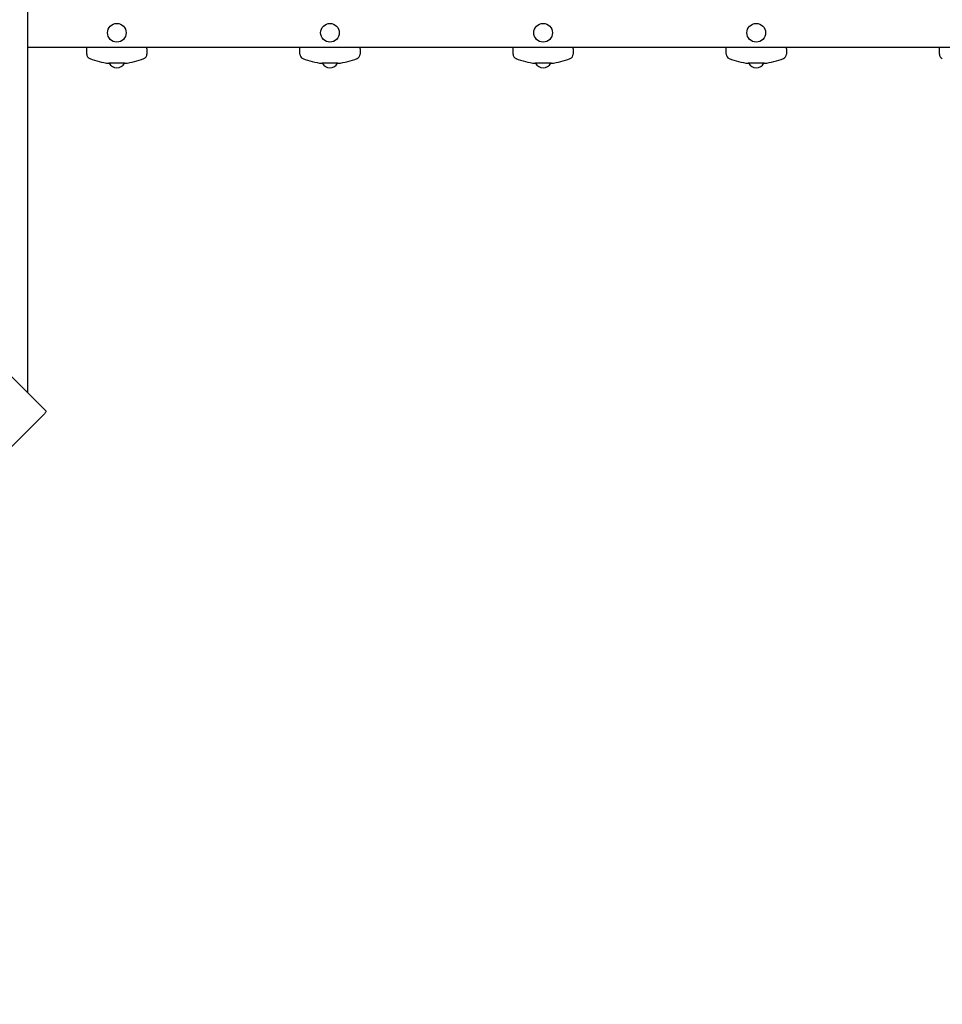
# Model space of a CAD drawing. Units: millimetres. Extents: x 2.87 to 12.29, y 2.31 to 11.55.
# Drawn here: x 7.03 to 8.61, y 5.7 to 7.39 of the extents above; entities that cross this region are included whole.
import ezdxf

# ---------------------------------------------------------------- set-up
doc = ezdxf.new("R2010")
doc.units = ezdxf.units.MM
doc.header["$LTSCALE"] = 70
doc.header["$PDSIZE"] = -1
doc.linetypes.add('SLD-Сплошная', pattern=[0])
doc.styles.get("Standard").update_dxf_attribs({"font": 'isocpeui.ttf'})
doc.dimstyles.new('ISO-25', dxfattribs={"dimtxt": 2.5, "dimasz": 2.5, "dimexe": 1.25, "dimexo": 0.625, "dimtad": 1, "dimtxsty": 'Standard', "dimcen": 2.5, "dimadec": 0, "dimazin": 0, "dimtfac": 1, "dimtmove": 0, "dimatfit": 3, "dimfxl": 1, "dimarcsym": 0})

# ---------------------------------------------------------------- blocks, each defined once
blk = doc.blocks.new('_D_15')
at = {"color": 0, "lineweight": -2, "transparency": 16777216}
for p, q in [((11.6223, 7.2413), (11.6223, 2.3102)), ((4.1112, 6.6871), (4.1112, 2.3102)), ((4.3212, 2.3802), (11.4123, 2.3802))]:
    blk.add_line(p, q, dxfattribs=at)
at = {"color": 0, "transparency": 16777216}
for points in [[(4.3212, 2.4152), (4.3212, 2.3452), (4.1112, 2.3802)], [(11.4123, 2.4152), (11.4123, 2.3452), (11.6223, 2.3802)]]:
    blk.add_solid(points, dxfattribs=at)
at = {"layer": 'Defpoints', "color": 0, "transparency": 16777216}
for p in [(11.6223, 7.2413), (4.1112, 6.6871), (11.6223, 2.3802)]:
    blk.add_point(p, dxfattribs=at)
at = {"color": 0, "transparency": 16777216, "insert": (7.8667, 2.6822), "char_height": 0.21, "attachment_point": 2}
blk.add_mtext('7,51м', dxfattribs=at)
blk = doc.blocks.new('_D_16')
at = {"color": 0, "lineweight": -2, "transparency": 16777216}
for p, q in [((10.0708, 10.7709), (12.2945, 10.7709)), ((12.2245, 2.9237), (12.2245, 10.5609)), ((6.3688, 2.7137), (12.2945, 2.7137))]:
    blk.add_line(p, q, dxfattribs=at)
at = {"color": 0, "transparency": 16777216}
for points in [[(12.1895, 10.5609), (12.2595, 10.5609), (12.2245, 10.7709)], [(12.1895, 2.9237), (12.2595, 2.9237), (12.2245, 2.7137)]]:
    blk.add_solid(points, dxfattribs=at)
at = {"layer": 'Defpoints', "color": 0, "transparency": 16777216}
for p in [(10.0708, 10.7709), (12.2245, 10.7709), (6.3688, 2.7137)]:
    blk.add_point(p, dxfattribs=at)
at = {"color": 0, "transparency": 16777216, "insert": (11.9225, 6.7423), "char_height": 0.21, "attachment_point": 2, "rotation": 90}
blk.add_mtext('8,06м', dxfattribs=at)
blk = doc.blocks.new('*D21')
at = {"color": 0, "lineweight": -2, "transparency": 16777216}
for p, q in [((8.9748, 9.2709), (3.1102, 9.2709)), ((3.1802, 4.9237), (3.1802, 9.0609)), ((5.8518, 4.7137), (3.1102, 4.7137))]:
    blk.add_line(p, q, dxfattribs=at)
at = {"color": 0, "transparency": 16777216}
for points in [[(3.1452, 9.0609), (3.2152, 9.0609), (3.1802, 9.2709)], [(3.1452, 4.9237), (3.2152, 4.9237), (3.1802, 4.7137)]]:
    blk.add_solid(points, dxfattribs=at)
at = {"layer": 'Defpoints', "color": 0, "transparency": 16777216}
for p in [(3.1802, 9.2709), (8.9748, 9.2709), (5.8518, 4.7137)]:
    blk.add_point(p, dxfattribs=at)
at = {"color": 0, "transparency": 16777216, "insert": (3.0042, 6.9923), "char_height": 0.21, "attachment_point": 5, "rotation": 90}
blk.add_mtext('4,56м', dxfattribs=at)
blk = doc.blocks.new('*D22')
at = {"color": 0, "lineweight": -2, "transparency": 16777216}
for p, q in [((5.5804, 8.0857), (5.5804, 11.3073)), ((10.1358, 7.3298), (10.1358, 11.3073)), ((5.7904, 11.2373), (9.9258, 11.2373))]:
    blk.add_line(p, q, dxfattribs=at)
at = {"color": 0, "transparency": 16777216}
for points in [[(5.7904, 11.2723), (5.7904, 11.2023), (5.5804, 11.2373)], [(9.9258, 11.2723), (9.9258, 11.2023), (10.1358, 11.2373)]]:
    blk.add_solid(points, dxfattribs=at)
at = {"layer": 'Defpoints', "color": 0, "transparency": 16777216}
for p in [(10.1358, 11.2373), (5.5804, 8.0857), (10.1358, 7.3298)]:
    blk.add_point(p, dxfattribs=at)
at = {"color": 0, "transparency": 16777216, "insert": (7.8581, 11.4133), "char_height": 0.21, "attachment_point": 5}
blk.add_mtext('4,56м', dxfattribs=at)

msp = doc.modelspace()

# ---------------------------------------------------------------- linework, layer by layer
at = {"color": 7, "linetype": 'SLD-Сплошная', "lineweight": 25}
for p, q in [((7.0424, 6.7508), (7.0424, 8.0548)), ((6.3949, 7.3983), (7.073, 6.7202)), ((8.9266, 7.3428), (7.0424, 7.3428)), ((7.1433, 7.3401), (7.1433, 7.3428)), ((7.1433, 7.3311), (7.1433, 7.3401)), ((7.2463, 7.3401), (7.2463, 7.3428)), ((7.2463, 7.3401), (7.2463, 7.3311)), ((7.5083, 7.3401), (7.5083, 7.3428)), ((7.5083, 7.3311), (7.5083, 7.3401)), ((7.6113, 7.3401), (7.6113, 7.3428)), ((7.6113, 7.3401), (7.6113, 7.3311)), ((7.8733, 7.3401), (7.8733, 7.3428)), ((7.8733, 7.3311), (7.8733, 7.3401)), ((7.9763, 7.3401), (7.9763, 7.3428)), ((7.9763, 7.3401), (7.9763, 7.3311)), ((8.2383, 7.3401), (8.2383, 7.3428)), ((8.2383, 7.3311), (8.2383, 7.3401)), ((8.3413, 7.3401), (8.3413, 7.3428)), ((8.3413, 7.3401), (8.3413, 7.3311)), ((8.6033, 7.3401), (8.6033, 7.3428)), ((8.6033, 7.3311), (8.6033, 7.3401)), ((7.1948, 7.3155), (7.1812, 7.3155)), ((7.2085, 7.3155), (7.1948, 7.3155)), ((7.5598, 7.3155), (7.5462, 7.3155)), ((7.5735, 7.3155), (7.5598, 7.3155)), ((7.9248, 7.3155), (7.9112, 7.3155)), ((7.9385, 7.3155), (7.9248, 7.3155)), ((8.2898, 7.3155), (8.2762, 7.3155)), ((8.3035, 7.3155), (8.2898, 7.3155)), ((7.0144, 6.6586), (7.071, 6.7151))]:
    msp.add_line(p, q, dxfattribs=at)
at = {"color": 7, "linetype": 'SLD-Сплошная', "lineweight": 25, "flags": 128}
msp.add_lwpolyline([(7.073, 6.7202), (7.0733, 6.7198), (7.0733, 6.7193), (7.0733, 6.7187), (7.0731, 6.7181), (7.0727, 6.7173), (7.0722, 6.7166), (7.0717, 6.7158), (7.071, 6.7151)], dxfattribs=at)
at = {"color": 7, "linetype": 'SLD-Сплошная', "lineweight": 25}
for centre in [(7.1948, 7.3678), (7.5598, 7.3678), (7.9248, 7.3678), (8.2898, 7.3678)]:
    msp.add_circle(centre, 0.016, dxfattribs=at)
for centre, radius, start, end in [((7.1513, 7.3311), 0.008, 180, 248.3789), ((7.1948, 7.4408), 0.1261, 248.3789, 263.7836), ((7.1948, 7.4408), 0.1261, 276.2164, 291.6211), ((7.2383, 7.3311), 0.008, 291.6211, 0), ((7.5163, 7.3311), 0.008, 180, 248.3789), ((7.5598, 7.4408), 0.1261, 248.3789, 263.7836), ((7.5598, 7.4408), 0.1261, 276.2164, 291.6211), ((7.6033, 7.3311), 0.008, 291.6211, 0), ((7.8813, 7.3311), 0.008, 180, 248.3789), ((7.9248, 7.4408), 0.1261, 248.3789, 263.7836), ((7.9248, 7.4408), 0.1261, 276.2164, 291.6211), ((7.9683, 7.3311), 0.008, 291.6211, 0), ((8.2463, 7.3311), 0.008, 180, 248.3789), ((8.2898, 7.4408), 0.1261, 248.3789, 263.7836), ((8.2898, 7.4408), 0.1261, 276.2164, 291.6211), ((8.3333, 7.3311), 0.008, 291.6211, 0), ((8.6113, 7.3311), 0.008, 180, 248.3789), ((7.1948, 7.3227), 0.015, 208.8753, 331.1247), ((7.5598, 7.3227), 0.015, 208.8753, 331.1247), ((7.9248, 7.3227), 0.015, 208.8753, 331.1247), ((8.2898, 7.3227), 0.015, 208.8753, 331.1247)]:
    msp.add_arc(centre, radius, start, end, dxfattribs=at)

# ---------------------------------------------------------------- dimensions: what is measured, and where the dimension line sits
dim = msp.add_linear_dim(base=(10.1358, 11.2373), p1=(5.5804, 8.0857), p2=(10.1358, 7.3298), dimstyle='ISO-25', override={"dimtxt": 0.21, "dimasz": 0.21, "dimexe": 0.07, "dimexo": 0, "dimgap": 0.05, "dimzin": 1, "dimpost": 'м', "dimtdec": 3, "dimtzin": 1})
dim.commit()
dim.dimension.update_dxf_attribs({"geometry": '*D22', "text_midpoint": (7.8581, 11.4133)})
at = {"color": 251, "true_color": 0x636466}
dim = msp.add_linear_dim(base=(12.2245, 10.7709), p1=(6.3688, 2.7137), p2=(10.0708, 10.7709), angle=90, dimstyle='ISO-25', override={"dimtxt": 0.21, "dimasz": 0.21, "dimexe": 0.07, "dimexo": 0, "dimgap": 0.05, "dimzin": 1, "dimpost": 'м', "dimtdec": 3, "dimtzin": 1}, dxfattribs=at)
dim.commit()
dim.dimension.update_dxf_attribs({"geometry": '_D_16', "text_midpoint": (12.2245, 6.7423), "dimtype": 160})
dim = msp.add_linear_dim(base=(3.1802, 9.2709), p1=(5.8518, 4.7137), p2=(8.9748, 9.2709), angle=90, dimstyle='ISO-25', override={"dimtxt": 0.21, "dimasz": 0.21, "dimexe": 0.07, "dimexo": 0, "dimgap": 0.05, "dimtih": 0, "dimtoh": 0, "dimzin": 1, "dimpost": 'м', "dimtdec": 3, "dimtzin": 1})
dim.commit()
dim.dimension.update_dxf_attribs({"geometry": '*D21', "text_midpoint": (3.0042, 6.9923)})
dim = msp.add_linear_dim(base=(11.6223, 2.3802), p1=(4.1112, 6.6871), p2=(11.6223, 7.2413), dimstyle='ISO-25', override={"dimtxt": 0.21, "dimasz": 0.21, "dimexe": 0.07, "dimexo": 0, "dimgap": 0.05, "dimzin": 1, "dimpost": 'м', "dimtdec": 3, "dimtzin": 1}, dxfattribs=at)
dim.commit()
dim.dimension.update_dxf_attribs({"geometry": '_D_15', "text_midpoint": (7.8667, 2.3802), "dimtype": 160})

doc.saveas('drawing.dxf')
